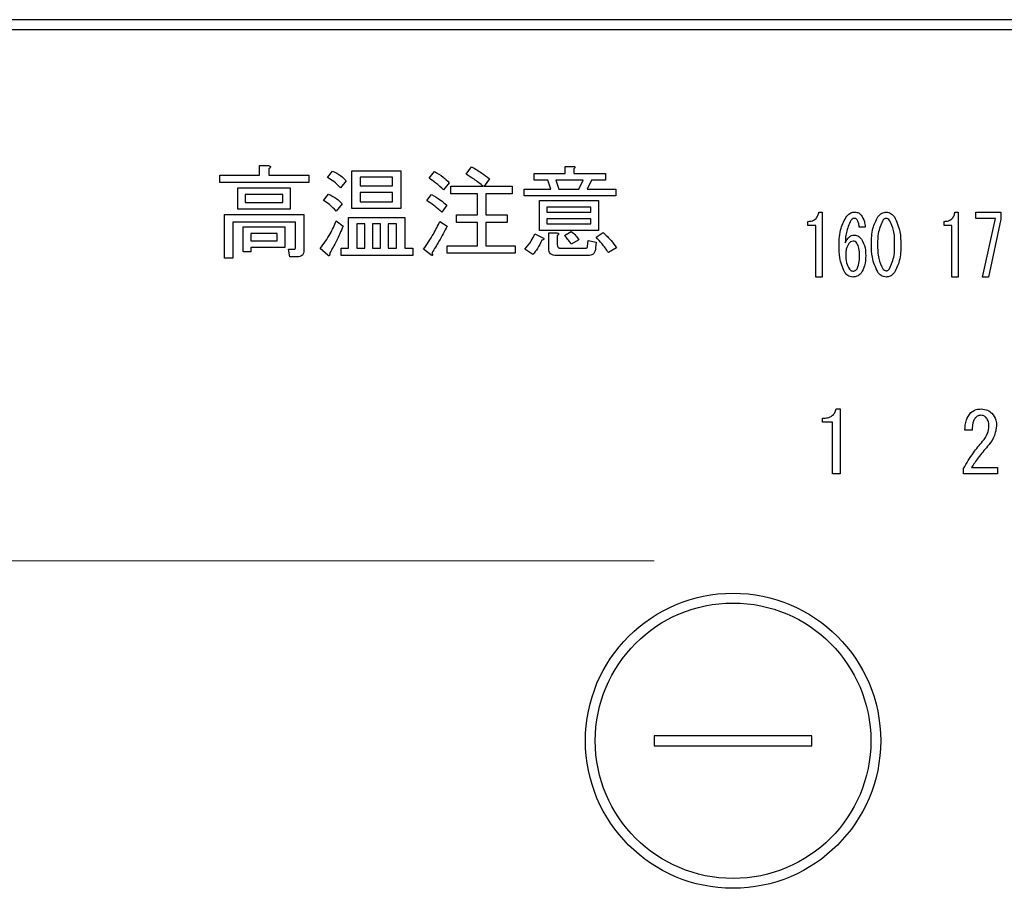
# Model space of a CAD drawing. Units: millimetres. Extents: x 210 to 8110, y 68 to 5608.
# Drawn here: x 2489 to 2539, y 4548 to 4593 of the extents above; entities that cross this region are included whole.
import ezdxf

# ---------------------------------------------------------------- set-up
doc = ezdxf.new("R2010")
doc.units = ezdxf.units.MM
doc.header["$LTSCALE"] = 5
doc.linetypes.add('HIDDEN', pattern=[12.6, 8.4, -4.2])
doc.layers.add('トップ', color=14, linetype='Continuous', lineweight=9)
doc.layers.add('熱源', color=214, linetype='Continuous', lineweight=9)

# ---------------------------------------------------------------- blocks, each defined once
blk = doc.blocks.new('*G96')
at = {"layer": '熱源', "color": 214, "linetype": 'Continuous', "lineweight": 30}
for p, q in [((2752, 4592.5), (2438, 4592.5)), ((2438, 4592), (2752, 4592)), ((2500.939, 4585.087), (2501.398, 4585.087)), ((2500.939, 4584.6), (2500.939, 4585.087)), ((2501.419, 4584.924), (2501.419, 4584.6)), ((2504.398, 4584.479), (2504.662, 4584.803)), ((2505.629, 4584.823), (2508.128, 4584.823)), ((2505.629, 4582.906), (2505.629, 4584.823)), ((2508.128, 4584.823), (2508.128, 4582.906)), ((2509.567, 4584.438), (2509.831, 4584.783)), ((2511.452, 4584.641), (2511.716, 4585.026)), ((2516.473, 4585.046), (2516.885, 4585.046)), ((2516.473, 4584.681), (2516.473, 4585.046)), ((2516.905, 4584.924), (2516.905, 4584.681)), ((2498.925, 4584.6), (2500.939, 4584.6)), ((2498.925, 4584.217), (2498.925, 4584.6)), ((2503.446, 4584.217), (2498.925, 4584.217)), ((2501.419, 4584.6), (2503.446, 4584.6)), ((2503.446, 4584.6), (2503.446, 4584.217)), ((2505.351, 4584.316), (2505.067, 4583.952)), ((2506.061, 4584.488), (2506.061, 4584.053)), ((2507.696, 4584.488), (2506.061, 4584.488)), ((2507.696, 4584.053), (2507.696, 4584.488)), ((2510.581, 4584.215), (2510.297, 4583.85)), ((2512.628, 4584.418), (2512.365, 4584.033)), ((2514.898, 4584.681), (2516.473, 4584.681)), ((2514.898, 4584.346), (2514.898, 4584.681)), ((2515.588, 4584.346), (2514.898, 4584.346)), ((2515.75, 4583.891), (2515.588, 4584.346)), ((2515.993, 4584.346), (2516.155, 4583.891)), ((2517.392, 4584.346), (2515.993, 4584.346)), ((2516.905, 4584.681), (2518.527, 4584.681)), ((2517.169, 4583.891), (2517.392, 4584.346)), ((2517.817, 4584.346), (2517.594, 4583.891)), ((2518.527, 4584.346), (2517.817, 4584.346)), ((2518.527, 4584.681), (2518.527, 4584.346)), ((2499.839, 4583.952), (2502.513, 4583.952)), ((2499.839, 4582.866), (2499.839, 4583.952)), ((2502.513, 4583.952), (2502.513, 4582.866)), ((2506.061, 4584.053), (2507.696, 4584.053)), ((2506.061, 4583.717), (2506.061, 4583.242)), ((2507.696, 4583.717), (2506.061, 4583.717)), ((2507.696, 4583.242), (2507.696, 4583.717)), ((2510.662, 4584.033), (2512.324, 4584.033)), ((2510.662, 4583.649), (2510.662, 4584.033)), ((2512.365, 4584.033), (2513.784, 4584.033)), ((2513.784, 4584.033), (2513.784, 4583.649)), ((2514.392, 4583.891), (2515.75, 4583.891)), ((2514.392, 4583.555), (2514.392, 4583.891)), ((2516.155, 4583.891), (2517.169, 4583.891)), ((2517.594, 4583.891), (2519.054, 4583.891)), ((2519.054, 4583.891), (2519.054, 4583.555)), ((2500.223, 4583.616), (2500.223, 4583.202)), ((2502.13, 4583.616), (2500.223, 4583.616)), ((2500.223, 4583.202), (2502.13, 4583.202)), ((2502.13, 4583.202), (2502.13, 4583.616)), ((2504.196, 4583.303), (2504.459, 4583.627)), ((2506.061, 4583.242), (2507.696, 4583.242)), ((2509.446, 4583.303), (2509.689, 4583.607)), ((2512.014, 4583.649), (2510.662, 4583.649)), ((2512.014, 4582.573), (2512.014, 4583.649)), ((2512.446, 4583.649), (2512.446, 4582.573)), ((2513.784, 4583.649), (2512.446, 4583.649)), ((2519.054, 4583.555), (2514.392, 4583.555)), ((2515.163, 4583.303), (2518.162, 4583.303)), ((2515.163, 4581.792), (2515.163, 4583.303)), ((2518.162, 4583.303), (2518.162, 4581.792)), ((2502.513, 4582.866), (2499.839, 4582.866)), ((2505.148, 4583.141), (2504.844, 4582.776)), ((2508.128, 4582.906), (2505.629, 4582.906)), ((2510.459, 4583.08), (2510.216, 4582.715)), ((2515.547, 4582.967), (2515.547, 4582.715)), ((2517.778, 4582.967), (2515.547, 4582.967)), ((2515.547, 4582.715), (2517.778, 4582.715)), ((2517.778, 4582.715), (2517.778, 4582.967)), ((2529.361, 4582.722), (2529.523, 4582.722)), ((2529.523, 4582.722), (2529.523, 4579.417)), ((2536.274, 4582.722), (2536.436, 4582.722)), ((2536.436, 4582.722), (2536.436, 4579.417)), ((2537.327, 4582.401), (2537.327, 4582.722)), ((2537.327, 4582.722), (2538.61, 4582.722)), ((2538.61, 4582.722), (2538.61, 4582.366)), ((2499.163, 4582.593), (2503.202, 4582.593)), ((2499.163, 4580.384), (2499.163, 4582.593)), ((2499.594, 4582.21), (2499.594, 4580.384)), ((2502.771, 4582.21), (2499.594, 4582.21)), ((2502.771, 4580.911), (2502.771, 4582.21)), ((2503.202, 4582.593), (2503.202, 4580.769)), ((2504.844, 4582.269), (2505.189, 4582.006)), ((2505.467, 4582.452), (2508.331, 4582.452)), ((2505.467, 4580.891), (2505.467, 4582.452)), ((2508.331, 4582.452), (2508.331, 4580.891)), ((2510.115, 4582.249), (2510.479, 4582.006)), ((2510.946, 4582.573), (2512.014, 4582.573)), ((2510.946, 4582.189), (2510.946, 4582.573)), ((2512.446, 4582.573), (2513.52, 4582.573)), ((2513.52, 4582.573), (2513.52, 4582.189)), ((2515.547, 4582.379), (2515.547, 4582.127)), ((2517.778, 4582.379), (2515.547, 4582.379)), ((2517.778, 4582.127), (2517.778, 4582.379)), ((2528.807, 4582.047), (2528.807, 4582.247)), ((2535.721, 4582.047), (2535.721, 4582.247)), ((2538.327, 4582.401), (2537.327, 4582.401)), ((2537.665, 4579.417), (2538.327, 4582.401)), ((2538.61, 4582.366), (2537.976, 4579.417)), ((2500.123, 4581.965), (2502.229, 4581.965)), ((2500.123, 4580.708), (2500.123, 4581.965)), ((2502.229, 4581.965), (2502.229, 4580.92)), ((2506.305, 4582.116), (2505.898, 4582.116)), ((2505.898, 4582.116), (2505.898, 4580.891)), ((2506.305, 4580.891), (2506.305, 4582.116)), ((2506.689, 4582.116), (2506.689, 4580.891)), ((2507.096, 4582.116), (2506.689, 4582.116)), ((2507.096, 4580.891), (2507.096, 4582.116)), ((2507.479, 4582.116), (2507.479, 4580.891)), ((2507.899, 4582.116), (2507.479, 4582.116)), ((2507.899, 4580.891), (2507.899, 4582.116)), ((2512.014, 4582.189), (2510.946, 4582.189)), ((2512.014, 4581.012), (2512.014, 4582.189)), ((2512.446, 4582.189), (2512.446, 4581.012)), ((2513.52, 4582.189), (2512.446, 4582.189)), ((2518.162, 4581.792), (2515.163, 4581.792)), ((2515.547, 4582.127), (2517.778, 4582.127)), ((2516.439, 4581.539), (2516.784, 4581.742)), ((2529.203, 4582.047), (2528.807, 4582.047)), ((2529.203, 4579.417), (2529.203, 4582.047)), ((2531.71, 4581.959), (2531.4, 4581.959)), ((2536.117, 4582.047), (2535.721, 4582.047)), ((2536.117, 4579.417), (2536.117, 4582.047)), ((2500.506, 4581.629), (2500.506, 4581.256)), ((2501.846, 4581.629), (2500.506, 4581.629)), ((2500.506, 4581.256), (2501.846, 4581.256)), ((2501.846, 4581.256), (2501.846, 4581.629)), ((2514.939, 4581.62), (2515.344, 4581.418)), ((2515.642, 4581.661), (2516.054, 4581.661)), ((2515.642, 4580.85), (2515.642, 4581.661)), ((2516.074, 4581.539), (2516.074, 4581.053)), ((2517.169, 4581.316), (2516.784, 4581.093)), ((2517.615, 4580.972), (2517.635, 4581.276)), ((2517.635, 4581.276), (2518.04, 4581.195)), ((2518.04, 4581.195), (2518.02, 4580.891)), ((2518.04, 4581.438), (2518.405, 4581.681)), ((2500.506, 4580.708), (2500.123, 4580.708)), ((2502.229, 4580.92), (2500.506, 4580.92)), ((2500.506, 4580.92), (2500.506, 4580.708)), ((2502.412, 4580.83), (2502.716, 4580.83)), ((2502.493, 4580.446), (2502.412, 4580.83)), ((2504.419, 4580.526), (2504.034, 4580.87)), ((2505.088, 4580.891), (2505.467, 4580.891)), ((2505.088, 4580.507), (2505.088, 4580.891)), ((2505.898, 4580.891), (2506.305, 4580.891)), ((2506.689, 4580.891), (2507.096, 4580.891)), ((2507.479, 4580.891), (2507.899, 4580.891)), ((2508.331, 4580.891), (2508.736, 4580.891)), ((2508.736, 4580.891), (2508.736, 4580.507)), ((2509.648, 4580.546), (2509.284, 4580.83)), ((2510.479, 4581.012), (2512.014, 4581.012)), ((2510.479, 4580.629), (2510.479, 4581.012)), ((2512.446, 4581.012), (2513.925, 4581.012)), ((2513.925, 4581.012), (2513.925, 4580.629)), ((2514.838, 4580.566), (2514.432, 4580.83)), ((2516.216, 4580.891), (2517.513, 4580.891)), ((2519.074, 4580.911), (2518.669, 4580.668)), ((2499.594, 4580.384), (2499.163, 4580.384)), ((2502.878, 4580.446), (2502.493, 4580.446)), ((2508.736, 4580.507), (2505.088, 4580.507)), ((2513.925, 4580.629), (2510.479, 4580.629)), ((2517.635, 4580.507), (2516.034, 4580.507)), ((2529.523, 4579.417), (2529.203, 4579.417)), ((2536.436, 4579.417), (2536.117, 4579.417)), ((2537.976, 4579.417), (2537.665, 4579.417)), ((2530.243, 4572.716), (2530.447, 4572.716)), ((2530.447, 4572.716), (2530.447, 4569.41)), ((2529.548, 4572.041), (2529.548, 4572.241)), ((2530.045, 4572.041), (2529.548, 4572.041)), ((2530.045, 4569.41), (2530.045, 4572.041)), ((2537.148, 4571.63), (2536.775, 4571.63)), ((2537.114, 4569.731), (2538.437, 4569.731)), ((2538.437, 4569.731), (2538.437, 4569.41)), ((2530.447, 4569.41), (2530.045, 4569.41)), ((2536.707, 4569.41), (2536.707, 4569.68)), ((2538.437, 4569.41), (2536.707, 4569.41)), ((2521, 4556.1), (2521, 4555.6)), ((2529, 4556.1), (2521, 4556.1)), ((2529, 4555.6), (2529, 4556.1)), ((2521, 4555.6), (2529, 4555.6))]:
    blk.add_line(p, q, dxfattribs=at)
for radius in [7.5, 7]:
    blk.add_circle((2525, 4555.85), radius, dxfattribs=at)
for points, knots in [([(2501.398, 4585.087), (2501.42, 4585.082), (2501.453, 4585.075), (2501.487, 4585.055), (2501.502, 4585.038), (2501.507, 4585.02), (2501.501, 4585), (2501.486, 4584.98), (2501.46, 4584.953), (2501.435, 4584.936), (2501.419, 4584.924)], [0, 0, 0, 0, 0.249678, 0.374414, 0.437639, 0.499533, 0.578572, 0.656984, 0.78015, 1, 1, 1, 1]), ([(2504.662, 4584.803), (2504.804, 4584.731), (2505.058, 4584.602), (2505.262, 4584.404), (2505.351, 4584.316)], [0, 0, 0, 0, 0.5598873, 1, 1, 1, 1]), ([(2509.831, 4584.783), (2509.984, 4584.694), (2510.257, 4584.535), (2510.482, 4584.313), (2510.581, 4584.215)], [0, 0, 0, 0, 0.5599049, 1, 1, 1, 1]), ([(2511.716, 4585.026), (2511.892, 4584.921), (2512.206, 4584.733), (2512.499, 4584.514), (2512.628, 4584.418)], [0, 0, 0, 0, 0.559928, 1, 1, 1, 1]), ([(2516.885, 4585.046), (2516.902, 4585.044), (2516.928, 4585.04), (2516.957, 4585.028), (2516.969, 4585.015), (2516.973, 4585), (2516.968, 4584.985), (2516.957, 4584.969), (2516.937, 4584.948), (2516.918, 4584.934), (2516.905, 4584.924)], [0, 0, 0, 0, 0.249506, 0.374574, 0.43753, 0.499652, 0.578496, 0.656934, 0.780218, 1, 1, 1, 1]), ([(2505.067, 4583.952), (2504.955, 4584.066), (2504.754, 4584.27), (2504.507, 4584.415), (2504.398, 4584.479)], [0, 0, 0, 0, 0.559761, 1, 1, 1, 1]), ([(2510.297, 4583.85), (2510.169, 4583.97), (2509.94, 4584.185), (2509.681, 4584.361), (2509.567, 4584.438)], [0, 0, 0, 0, 0.55993, 1, 1, 1, 1]), ([(2512.324, 4584.033), (2512.167, 4584.154), (2511.886, 4584.37), (2511.585, 4584.558), (2511.452, 4584.641)], [0, 0, 0, 0, 0.560116, 1, 1, 1, 1]), ([(2504.844, 4582.776), (2504.736, 4582.89), (2504.541, 4583.093), (2504.301, 4583.239), (2504.196, 4583.303)], [0, 0, 0, 0, 0.5598981, 1, 1, 1, 1]), ([(2504.459, 4583.627), (2504.603, 4583.558), (2504.862, 4583.435), (2505.061, 4583.231), (2505.148, 4583.141)], [0, 0, 0, 0, 0.5588606, 1, 1, 1, 1]), ([(2510.216, 4582.715), (2510.079, 4582.833), (2509.834, 4583.045), (2509.564, 4583.224), (2509.446, 4583.303)], [0, 0, 0, 0, 0.5600078, 1, 1, 1, 1]), ([(2509.689, 4583.607), (2509.841, 4583.521), (2510.114, 4583.368), (2510.354, 4583.168), (2510.459, 4583.08)], [0, 0, 0, 0, 0.559966, 1, 1, 1, 1]), ([(2528.807, 4582.247), (2528.883, 4582.252), (2529.034, 4582.262), (2529.22, 4582.38), (2529.322, 4582.548), (2529.348, 4582.664), (2529.361, 4582.722)], [0, 0, 0, 0, 0.2803518, 0.5591126, 0.7792111, 1, 1, 1, 1]), ([(2530.779, 4582.519), (2530.842, 4582.583), (2530.955, 4582.699), (2531.114, 4582.715), (2531.184, 4582.722)], [0, 0, 0, 0, 0.5593246, 1, 1, 1, 1]), ([(2531.184, 4582.722), (2531.255, 4582.714), (2531.382, 4582.7), (2531.469, 4582.61), (2531.508, 4582.57)], [0, 0, 0, 0, 0.559163, 1, 1, 1, 1]), ([(2532.358, 4582.485), (2532.422, 4582.557), (2532.536, 4582.685), (2532.704, 4582.711), (2532.777, 4582.722)], [0, 0, 0, 0, 0.560779, 1, 1, 1, 1]), ([(2532.777, 4582.722), (2532.824, 4582.718), (2532.917, 4582.709), (2533.066, 4582.628), (2533.146, 4582.539), (2533.196, 4582.485)], [0, 0, 0, 0, 0.279957, 0.559967, 1, 1, 1, 1]), ([(2535.721, 4582.247), (2535.797, 4582.252), (2535.948, 4582.262), (2536.133, 4582.38), (2536.236, 4582.548), (2536.261, 4582.664), (2536.274, 4582.722)], [0, 0, 0, 0, 0.280352, 0.559113, 0.779211, 1, 1, 1, 1]), ([(2504.034, 4580.87), (2504.214, 4581.115), (2504.535, 4581.552), (2504.75, 4582.05), (2504.844, 4582.269)], [0, 0, 0, 0, 0.559862, 1, 1, 1, 1]), ([(2509.284, 4580.83), (2509.455, 4581.085), (2509.762, 4581.541), (2510.007, 4582.032), (2510.115, 4582.249)], [0, 0, 0, 0, 0.559985, 1, 1, 1, 1]), ([(2530.387, 4581.026), (2530.393, 4581.325), (2530.405, 4581.856), (2530.665, 4582.316), (2530.779, 4582.519)], [0, 0, 0, 0, 0.5611129, 1, 1, 1, 1]), ([(2530.981, 4582.298), (2530.892, 4582.095), (2530.732, 4581.732), (2530.708, 4581.337), (2530.698, 4581.162)], [0, 0, 0, 0, 0.557882, 1, 1, 1, 1]), ([(2531.17, 4582.4), (2531.128, 4582.393), (2531.053, 4582.38), (2531.003, 4582.323), (2530.981, 4582.298)], [0, 0, 0, 0, 0.557954, 1, 1, 1, 1]), ([(2531.305, 4582.332), (2531.284, 4582.354), (2531.246, 4582.392), (2531.193, 4582.398), (2531.17, 4582.4)], [0, 0, 0, 0, 0.55947, 1, 1, 1, 1]), ([(2531.4, 4581.959), (2531.399, 4582.033), (2531.396, 4582.166), (2531.333, 4582.281), (2531.305, 4582.332)], [0, 0, 0, 0, 0.5611347, 1, 1, 1, 1]), ([(2531.508, 4582.57), (2531.572, 4582.464), (2531.687, 4582.275), (2531.703, 4582.056), (2531.71, 4581.959)], [0, 0, 0, 0, 0.558814, 1, 1, 1, 1]), ([(2532.034, 4581.077), (2532.036, 4581.356), (2532.038, 4581.851), (2532.261, 4582.292), (2532.358, 4582.485)], [0, 0, 0, 0, 0.561657, 1, 1, 1, 1]), ([(2532.601, 4582.298), (2532.51, 4582.08), (2532.345, 4581.688), (2532.345, 4581.265), (2532.345, 4581.077)], [0, 0, 0, 0, 0.557607, 1, 1, 1, 1]), ([(2532.777, 4582.4), (2532.758, 4582.398), (2532.718, 4582.394), (2532.656, 4582.359), (2532.622, 4582.321), (2532.601, 4582.298)], [0, 0, 0, 0, 0.279698, 0.560406, 1, 1, 1, 1]), ([(2532.952, 4582.298), (2532.926, 4582.329), (2532.879, 4582.383), (2532.808, 4582.395), (2532.777, 4582.4)], [0, 0, 0, 0, 0.560961, 1, 1, 1, 1]), ([(2533.209, 4581.077), (2533.21, 4581.317), (2533.212, 4581.744), (2533.032, 4582.13), (2532.952, 4582.298)], [0, 0, 0, 0, 0.561967, 1, 1, 1, 1]), ([(2533.196, 4582.485), (2533.311, 4582.235), (2533.517, 4581.787), (2533.519, 4581.295), (2533.52, 4581.077)], [0, 0, 0, 0, 0.557519, 1, 1, 1, 1]), ([(2505.189, 4582.006), (2505.08, 4581.744), (2504.887, 4581.277), (2504.632, 4580.84), (2504.52, 4580.647)], [0, 0, 0, 0, 0.5600605, 1, 1, 1, 1]), ([(2510.479, 4582.006), (2510.344, 4581.747), (2510.102, 4581.286), (2509.829, 4580.843), (2509.709, 4580.647)], [0, 0, 0, 0, 0.56, 1, 1, 1, 1]), ([(2516.784, 4581.742), (2516.866, 4581.671), (2517.012, 4581.545), (2517.121, 4581.386), (2517.169, 4581.316)], [0, 0, 0, 0, 0.560544, 1, 1, 1, 1]), ([(2514.432, 4580.83), (2514.541, 4580.968), (2514.736, 4581.216), (2514.877, 4581.497), (2514.939, 4581.62)], [0, 0, 0, 0, 0.5598347, 1, 1, 1, 1]), ([(2515.284, 4581.296), (2515.216, 4581.15), (2515.095, 4580.89), (2514.916, 4580.665), (2514.838, 4580.566)], [0, 0, 0, 0, 0.5597769, 1, 1, 1, 1]), ([(2515.344, 4581.418), (2515.358, 4581.406), (2515.378, 4581.388), (2515.394, 4581.359), (2515.393, 4581.34), (2515.382, 4581.324), (2515.36, 4581.312), (2515.325, 4581.301), (2515.299, 4581.298), (2515.284, 4581.296)], [0, 0, 0, 0, 0.249616, 0.374531, 0.437371, 0.499824, 0.639752, 0.779891, 1, 1, 1, 1]), ([(2516.054, 4581.661), (2516.071, 4581.659), (2516.097, 4581.655), (2516.125, 4581.642), (2516.138, 4581.63), (2516.142, 4581.615), (2516.137, 4581.6), (2516.126, 4581.584), (2516.106, 4581.563), (2516.086, 4581.548), (2516.074, 4581.539)], [0, 0, 0, 0, 0.249506, 0.374574, 0.43753, 0.499652, 0.578496, 0.656934, 0.780218, 1, 1, 1, 1]), ([(2516.784, 4581.093), (2516.724, 4581.18), (2516.617, 4581.335), (2516.493, 4581.477), (2516.439, 4581.539)], [0, 0, 0, 0, 0.559786, 1, 1, 1, 1]), ([(2518.669, 4580.668), (2518.563, 4580.821), (2518.374, 4581.094), (2518.142, 4581.333), (2518.04, 4581.438)], [0, 0, 0, 0, 0.559911, 1, 1, 1, 1]), ([(2518.405, 4581.681), (2518.547, 4581.552), (2518.799, 4581.32), (2518.99, 4581.036), (2519.074, 4580.911)], [0, 0, 0, 0, 0.559953, 1, 1, 1, 1]), ([(2530.698, 4581.162), (2530.756, 4581.267), (2530.836, 4581.413), (2531.017, 4581.536), (2531.11, 4581.547), (2531.157, 4581.552)], [0, 0, 0, 0, 0.559518, 0.779909, 1, 1, 1, 1]), ([(2531.103, 4581.247), (2531.055, 4581.238), (2530.969, 4581.223), (2530.912, 4581.157), (2530.887, 4581.128)], [0, 0, 0, 0, 0.557792, 1, 1, 1, 1]), ([(2531.292, 4581.145), (2531.263, 4581.177), (2531.211, 4581.233), (2531.136, 4581.243), (2531.103, 4581.247)], [0, 0, 0, 0, 0.5600793, 1, 1, 1, 1]), ([(2531.157, 4581.552), (2531.197, 4581.548), (2531.278, 4581.541), (2531.409, 4581.473), (2531.479, 4581.396), (2531.521, 4581.349)], [0, 0, 0, 0, 0.2799098, 0.560091, 1, 1, 1, 1]), ([(2531.521, 4581.349), (2531.597, 4581.203), (2531.732, 4580.941), (2531.736, 4580.647), (2531.737, 4580.518)], [0, 0, 0, 0, 0.5579105, 1, 1, 1, 1]), ([(2502.716, 4580.83), (2502.725, 4580.831), (2502.739, 4580.833), (2502.754, 4580.845), (2502.769, 4580.868), (2502.77, 4580.892), (2502.771, 4580.911)], [0, 0, 0, 0, 0.2492135, 0.3753529, 0.5012138, 1, 1, 1, 1]), ([(2503.202, 4580.769), (2503.2, 4580.72), (2503.194, 4580.622), (2503.113, 4580.502), (2502.993, 4580.452), (2502.917, 4580.448), (2502.878, 4580.446)], [0, 0, 0, 0, 0.280681, 0.558931, 0.779036, 1, 1, 1, 1]), ([(2516.034, 4580.507), (2515.978, 4580.51), (2515.867, 4580.515), (2515.722, 4580.588), (2515.65, 4580.719), (2515.645, 4580.806), (2515.642, 4580.85)], [0, 0, 0, 0, 0.280875, 0.55958, 0.779379, 1, 1, 1, 1]), ([(2516.074, 4581.053), (2516.075, 4581.03), (2516.078, 4580.984), (2516.107, 4580.923), (2516.162, 4580.894), (2516.198, 4580.892), (2516.216, 4580.891)], [0, 0, 0, 0, 0.280881, 0.559839, 0.779622, 1, 1, 1, 1]), ([(2517.513, 4580.891), (2517.527, 4580.891), (2517.555, 4580.893), (2517.591, 4580.908), (2517.613, 4580.939), (2517.614, 4580.961), (2517.615, 4580.972)], [0, 0, 0, 0, 0.280329, 0.559723, 0.779232, 1, 1, 1, 1]), ([(2518.02, 4580.891), (2518.014, 4580.833), (2518.002, 4580.719), (2517.908, 4580.579), (2517.77, 4580.514), (2517.68, 4580.509), (2517.635, 4580.507)], [0, 0, 0, 0, 0.280647, 0.559312, 0.77929, 1, 1, 1, 1]), ([(2530.671, 4579.653), (2530.568, 4579.899), (2530.385, 4580.339), (2530.386, 4580.816), (2530.387, 4581.026)], [0, 0, 0, 0, 0.557316, 1, 1, 1, 1]), ([(2530.887, 4581.128), (2530.832, 4581.034), (2530.734, 4580.865), (2530.728, 4580.671), (2530.725, 4580.586)], [0, 0, 0, 0, 0.5585316, 1, 1, 1, 1]), ([(2531.427, 4580.518), (2531.427, 4580.641), (2531.427, 4580.861), (2531.333, 4581.059), (2531.292, 4581.145)], [0, 0, 0, 0, 0.56175, 1, 1, 1, 1]), ([(2532.358, 4579.653), (2532.243, 4579.906), (2532.036, 4580.36), (2532.035, 4580.857), (2532.034, 4581.077)], [0, 0, 0, 0, 0.557495, 1, 1, 1, 1]), ([(2532.345, 4581.077), (2532.344, 4580.834), (2532.342, 4580.402), (2532.522, 4580.011), (2532.601, 4579.839)], [0, 0, 0, 0, 0.561988, 1, 1, 1, 1]), ([(2532.952, 4579.839), (2533.045, 4580.061), (2533.211, 4580.458), (2533.21, 4580.887), (2533.209, 4581.077)], [0, 0, 0, 0, 0.55731, 1, 1, 1, 1]), ([(2533.52, 4581.077), (2533.519, 4580.796), (2533.517, 4580.295), (2533.293, 4579.848), (2533.196, 4579.653)], [0, 0, 0, 0, 0.561702, 1, 1, 1, 1]), ([(2504.52, 4580.647), (2504.52, 4580.62), (2504.519, 4580.578), (2504.506, 4580.531), (2504.491, 4580.511), (2504.479, 4580.504), (2504.462, 4580.502), (2504.441, 4580.509), (2504.426, 4580.52), (2504.419, 4580.526)], [0, 0, 0, 0, 0.374823, 0.561849, 0.656343, 0.702943, 0.750028, 0.87491, 1, 1, 1, 1]), ([(2509.709, 4580.647), (2509.718, 4580.626), (2509.731, 4580.596), (2509.738, 4580.56), (2509.739, 4580.542), (2509.736, 4580.531), (2509.728, 4580.523), (2509.714, 4580.519), (2509.686, 4580.526), (2509.664, 4580.538), (2509.648, 4580.546)], [0, 0, 0, 0, 0.314639, 0.452722, 0.508037, 0.56236, 0.609756, 0.656304, 0.751223, 1, 1, 1, 1]), ([(2530.725, 4580.586), (2530.727, 4580.434), (2530.73, 4580.163), (2530.858, 4579.926), (2530.914, 4579.822)], [0, 0, 0, 0, 0.561314, 1, 1, 1, 1]), ([(2531.305, 4579.839), (2531.35, 4579.962), (2531.43, 4580.181), (2531.428, 4580.415), (2531.427, 4580.518)], [0, 0, 0, 0, 0.557338, 1, 1, 1, 1]), ([(2531.737, 4580.518), (2531.734, 4580.339), (2531.729, 4580.019), (2531.575, 4579.741), (2531.508, 4579.619)], [0, 0, 0, 0, 0.56118, 1, 1, 1, 1]), ([(2530.914, 4579.822), (2530.943, 4579.791), (2530.995, 4579.735), (2531.07, 4579.725), (2531.103, 4579.721)], [0, 0, 0, 0, 0.5602161, 1, 1, 1, 1]), ([(2531.103, 4579.721), (2531.126, 4579.723), (2531.171, 4579.728), (2531.243, 4579.769), (2531.282, 4579.813), (2531.305, 4579.839)], [0, 0, 0, 0, 0.279714, 0.560412, 1, 1, 1, 1]), ([(2532.601, 4579.839), (2532.628, 4579.809), (2532.676, 4579.755), (2532.746, 4579.743), (2532.777, 4579.738)], [0, 0, 0, 0, 0.561033, 1, 1, 1, 1]), ([(2532.777, 4579.738), (2532.797, 4579.74), (2532.836, 4579.743), (2532.898, 4579.779), (2532.932, 4579.817), (2532.952, 4579.839)], [0, 0, 0, 0, 0.2795888, 0.5605595, 1, 1, 1, 1]), ([(2531.089, 4579.417), (2531.043, 4579.422), (2530.95, 4579.431), (2530.8, 4579.51), (2530.72, 4579.599), (2530.671, 4579.653)], [0, 0, 0, 0, 0.279845, 0.560034, 1, 1, 1, 1]), ([(2531.508, 4579.619), (2531.442, 4579.554), (2531.324, 4579.438), (2531.161, 4579.424), (2531.089, 4579.417)], [0, 0, 0, 0, 0.558955, 1, 1, 1, 1]), ([(2532.777, 4579.417), (2532.731, 4579.421), (2532.638, 4579.43), (2532.488, 4579.51), (2532.408, 4579.599), (2532.358, 4579.653)], [0, 0, 0, 0, 0.279891, 0.55994, 1, 1, 1, 1]), ([(2533.196, 4579.653), (2533.132, 4579.582), (2533.018, 4579.454), (2532.851, 4579.428), (2532.777, 4579.417)], [0, 0, 0, 0, 0.560792, 1, 1, 1, 1]), ([(2529.548, 4572.241), (2529.634, 4572.245), (2529.807, 4572.253), (2530.034, 4572.349), (2530.186, 4572.519), (2530.224, 4572.65), (2530.243, 4572.716)], [0, 0, 0, 0, 0.2807519, 0.5601585, 0.7798199, 1, 1, 1, 1]), ([(2537.063, 4572.512), (2537.154, 4572.58), (2537.316, 4572.701), (2537.517, 4572.711), (2537.606, 4572.716)], [0, 0, 0, 0, 0.5583187, 1, 1, 1, 1]), ([(2537.606, 4572.716), (2537.72, 4572.705), (2537.924, 4572.684), (2538.08, 4572.553), (2538.148, 4572.495)], [0, 0, 0, 0, 0.559318, 1, 1, 1, 1]), ([(2536.775, 4571.63), (2536.784, 4571.811), (2536.8, 4572.133), (2536.983, 4572.397), (2537.063, 4572.512)], [0, 0, 0, 0, 0.561405, 1, 1, 1, 1]), ([(2537.301, 4572.258), (2537.266, 4572.207), (2537.196, 4572.104), (2537.156, 4571.885), (2537.151, 4571.727), (2537.148, 4571.63)], [0, 0, 0, 0, 0.278757, 0.559158, 1, 1, 1, 1]), ([(2537.572, 4572.394), (2537.514, 4572.382), (2537.41, 4572.362), (2537.334, 4572.29), (2537.301, 4572.258)], [0, 0, 0, 0, 0.557943, 1, 1, 1, 1]), ([(2537.843, 4572.292), (2537.798, 4572.326), (2537.717, 4572.387), (2537.616, 4572.391), (2537.572, 4572.394)], [0, 0, 0, 0, 0.558561, 1, 1, 1, 1]), ([(2537.996, 4571.851), (2537.991, 4571.942), (2537.983, 4572.105), (2537.886, 4572.235), (2537.843, 4572.292)], [0, 0, 0, 0, 0.56064, 1, 1, 1, 1]), ([(2538.148, 4572.495), (2538.228, 4572.384), (2538.372, 4572.185), (2538.381, 4571.942), (2538.386, 4571.834)], [0, 0, 0, 0, 0.557986, 1, 1, 1, 1]), ([(2537.674, 4571.071), (2537.773, 4571.201), (2537.951, 4571.434), (2537.982, 4571.724), (2537.996, 4571.851)], [0, 0, 0, 0, 0.560126, 1, 1, 1, 1]), ([(2538.386, 4571.834), (2538.348, 4571.622), (2538.28, 4571.243), (2538.036, 4570.947), (2537.928, 4570.817)], [0, 0, 0, 0, 0.557989, 1, 1, 1, 1]), ([(2536.707, 4569.68), (2536.866, 4569.955), (2537.151, 4570.445), (2537.514, 4570.88), (2537.674, 4571.071)], [0, 0, 0, 0, 0.559914, 1, 1, 1, 1]), ([(2537.928, 4570.817), (2537.764, 4570.623), (2537.47, 4570.278), (2537.223, 4569.898), (2537.114, 4569.731)], [0, 0, 0, 0, 0.560005, 1, 1, 1, 1])]:
    blk.add_open_spline(points, degree=3, knots=knots, dxfattribs=at)

msp = doc.modelspace()

# ---------------------------------------------------------------- linework, layer by layer
at = {"layer": 'トップ', "color": 14, "linetype": 'HIDDEN', "lineweight": 9}
msp.add_line((2710, 4565), (2480, 4565), dxfattribs=at)

# ---------------------------------------------------------------- block references
msp.add_blockref('*G96', (0, 0))

doc.saveas('drawing.dxf')
